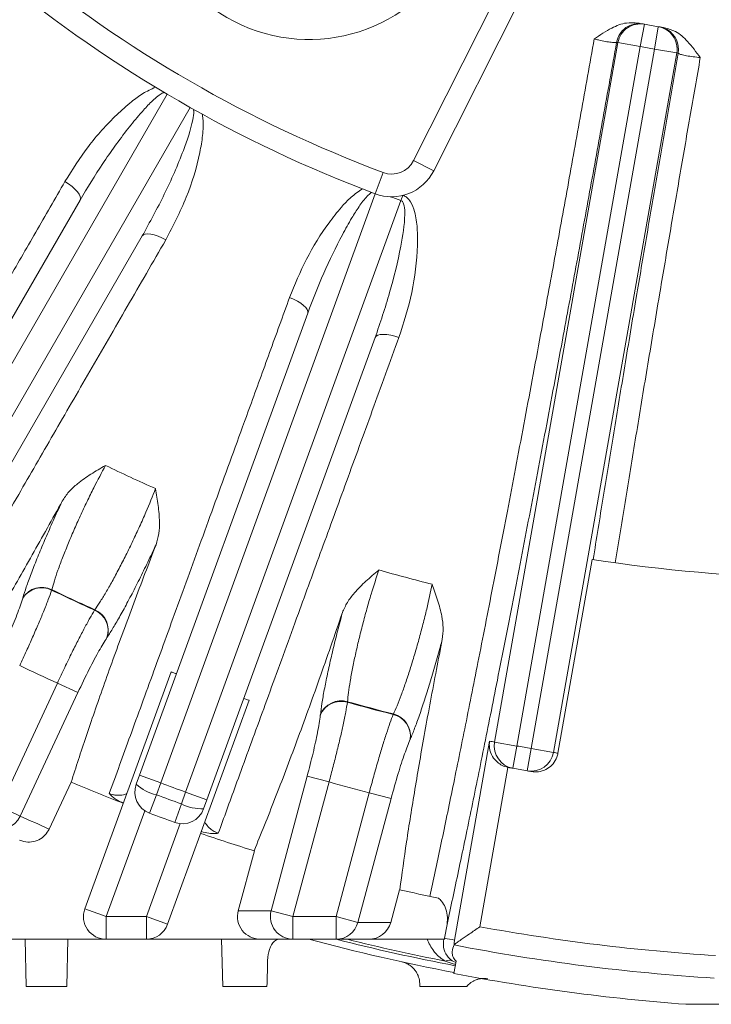
# Model space of a CAD drawing. Units: inches. Extents: x 0 to 16.8, y 0 to 10.8.
# Drawn here: x 9.1 to 9.4, y 2.1 to 2.4 of the extents above; entities that cross this region are included whole.
import ezdxf

# ---------------------------------------------------------------- set-up
doc = ezdxf.new("R2010")
doc.units = ezdxf.units.IN
doc.header["$MEASUREMENT"] = 0

msp = doc.modelspace()

# ---------------------------------------------------------------- linework, layer by layer
at = {"color": 7, "linetype": 'Continuous', "lineweight": 15}
for p, q in [((9.2695935405, 2.3948289558), (9.3143022506, 2.4835294111)), ((9.3208185834, 2.480244909), (9.2761098734, 2.3915444537)), ((9.3425670702, 2.4315337331), (9.3438808518, 2.4387117917)), ((9.3471305972, 2.4307290602), (9.3483510869, 2.4379235687)), ((9.2956781668, 2.2076226079), (9.3353830978, 2.4328004613)), ((9.3425670702, 2.4315337331), (9.3028621392, 2.2063558798)), ((9.3425670702, 2.4315337331), (9.3353830978, 2.4328004613)), ((9.3074256662, 2.2055512069), (9.3471305972, 2.4307290602)), ((9.3543145695, 2.429462332), (9.3146096385, 2.2042844787)), ((9.3543145695, 2.429462332), (9.3471305972, 2.4307290602)), ((9.1903192324, 2.4161612967), (9.0893902458, 2.241347164)), ((9.0967631648, 2.2370904073), (9.1976921514, 2.41190454)), ((9.2695935405, 2.3948289558), (9.2761098734, 2.3915444537)), ((9.2597550937, 2.3909863479), (9.2571897834, 2.3841548232)), ((9.2572505143, 2.3841321657), (9.1882109758, 2.1944475927)), ((9.083070601, 2.2449958127), (9.1622361184, 2.3821145111)), ((9.1962110616, 2.1915357996), (9.2655175577, 2.3819538324)), ((9.2655175577, 2.3819538324), (9.2661012286, 2.3836088603)), ((9.1822483271, 2.370560457), (9.1030828096, 2.2334417586)), ((9.1813537594, 2.1969434154), (9.2355061626, 2.3457259204)), ((9.2572206813, 2.337822482), (9.2030682781, 2.1890399769)), ((9.3270589964, 2.2664229132), (9.3160586345, 2.204036761)), ((9.1437508586, 2.2539060084), (9.1437967063, 2.2540617779)), ((9.153130678, 2.2566816346), (9.153084576, 2.2565259877)), ((9.1668967889, 2.2500852471), (9.1669863875, 2.2502206111)), ((9.1709792223, 2.2413863626), (9.1708893662, 2.2412511145)), ((9.1637604057, 2.1539400409), (9.1915273619, 2.2302291262)), ((9.1363826232, 2.1868442079), (9.1549215376, 2.2266010383)), ((9.1615099683, 2.2235288026), (9.1549215376, 2.2266010383)), ((9.1615099683, 2.2235288026), (9.1429710538, 2.1837719722)), ((9.2166704888, 2.2210777764), (9.1904175412, 2.1489483956)), ((9.2483202447, 2.2206175081), (9.248301871, 2.2204562203)), ((9.2395649083, 2.2162552614), (9.2395830104, 2.2164166258)), ((9.2630226681, 2.2165117946), (9.2630873999, 2.2166606608)), ((9.2685536256, 2.2086539728), (9.2684886202, 2.2085051761)), ((9.2827567687, 2.1438787171), (9.2940487883, 2.2079189427)), ((9.2956781668, 2.2076226079), (9.3028621392, 2.2063558798)), ((9.3015665535, 2.1991745146), (9.3028621392, 2.2063558798)), ((9.3061869469, 2.1983598146), (9.3074256662, 2.2055512069)), ((9.3074256662, 2.2055512069), (9.3146096385, 2.2042844787)), ((9.1802998666, 2.1940478687), (9.1813537594, 2.1969434154)), ((9.1882109758, 2.1944475927), (9.1813537594, 2.1969434154)), ((9.2237494937, 2.1533257108), (9.2353582615, 2.196650222)), ((9.2353582615, 2.196650222), (9.2423800872, 2.1947687295)), ((9.2999658129, 2.1994669968), (9.2909207864, 2.1481701023)), ((9.3001071771, 2.1994396851), (9.2999658129, 2.1994669968)), ((9.1593492971, 2.1947189589), (9.1523089901, 2.1796209718)), ((9.1882109758, 2.1944475927), (9.1868181178, 2.1906399511)), ((9.2423800872, 2.1947687295), (9.2307713194, 2.1514442183)), ((9.1846150293, 2.1847118332), (9.1868181178, 2.1906399511)), ((9.1948305479, 2.187723665), (9.1962110616, 2.1915357996)), ((9.1962110616, 2.1915357996), (9.2030682781, 2.1890399769)), ((9.244626705, 2.1514442183), (9.2553073379, 2.1913048831)), ((9.2623291636, 2.1894233906), (9.2553073379, 2.1913048831)), ((9.1927076909, 2.1817663453), (9.1948305479, 2.187723665)), ((9.2030682781, 2.1890399769), (9.2020143853, 2.1861444302)), ((9.2623291636, 2.1894233906), (9.2516485306, 2.1495627257)), ((9.1429710538, 2.1837719722), (9.1363826232, 2.1868442079)), ((9.183026209, 2.1855365304), (9.1706176221, 2.1514442183)), ((9.1835603248, 2.1514442183), (9.194454903, 2.181376826)), ((9.2131717323, 2.1533257108), (9.218337318, 2.1726039394)), ((9.2650465917, 2.1600882272), (9.2622262921, 2.1495627257)), ((9.1637604057, 2.1539400409), (9.1706176221, 2.1514442183)), ((9.2131717323, 2.1533257108), (9.2237494937, 2.1533257108)), ((9.2237494937, 2.1533257108), (9.2307713194, 2.1514442183)), ((9.1706176221, 2.144146921), (9.1706176221, 2.1514442183)), ((9.1706176221, 2.1514442183), (9.1835603248, 2.1514442183)), ((9.1904175412, 2.1489483956), (9.1835603248, 2.1514442183)), ((9.1835603248, 2.144146921), (9.1835603248, 2.1514442183)), ((9.2307713194, 2.1514442183), (9.244626705, 2.1514442183)), ((9.2307713194, 2.144146921), (9.2307713194, 2.1514442183)), ((9.2516485306, 2.1495627257), (9.244626705, 2.1514442183)), ((9.244626705, 2.144146921), (9.244626705, 2.1514442183)), ((9.2516485306, 2.1495627257), (9.2622262921, 2.1495627257)), ((9.2795732383, 2.1444683146), (9.2803551113, 2.1489025364)), ((9.1146746701, 2.144146921), (9.1706176221, 2.144146921)), ((9.1445271327, 2.144146921), (9.1449252295, 2.1289442183)), ((9.1579297348, 2.1289442183), (9.1583278316, 2.144146921)), ((9.1835603248, 2.144146921), (9.1706176221, 2.144146921)), ((9.1835603248, 2.144146921), (9.2202511637, 2.144146921)), ((9.2077593229, 2.144146921), (9.2081574196, 2.1289442183)), ((9.2307713194, 2.144146921), (9.2202511637, 2.144146921)), ((9.244626705, 2.144146921), (9.2307713194, 2.144146921)), ((9.2551468606, 2.144146921), (9.244626705, 2.144146921)), ((9.2551468606, 2.144146921), (9.2795239264, 2.144146921)), ((9.2795239264, 2.144146921), (9.2795732383, 2.1444683146)), ((9.28265704, 2.142310886), (9.2826830325, 2.1424729019)), ((9.2822659676, 2.1370703085), (9.2831574734, 2.1366142268)), ((9.2832492898, 2.1371349437), (9.2825426912, 2.1331276237)), ((9.2715550024, 2.1299254488), (9.2715806968, 2.1289442183))]:
    msp.add_line(p, q, dxfattribs=at)
at = {"color": 8, "linetype": 'Continuous', "lineweight": 15, "flags": 128}
msp.add_lwpolyline([(9.3512248693, 2.4369725416), (9.3501731193, 2.4374729687), (9.3487863934, 2.4378500052)], dxfattribs=at)
at = {"color": 7, "linetype": 'Continuous', "lineweight": 15, "flags": 128}
for points in [[(9.1573547922, 2.3880382789), (9.1585451151, 2.3872836008), (9.1596363105, 2.386471586), (9.1605872289, 2.3856328561), (9.1613620106, 2.38479904), (9.1619314382, 2.3840015814), (9.1622740383, 2.3832705528), (9.1623768913, 2.3826335218), (9.1622361184, 2.3821145111)], [(9.1822483271, 2.370560457), (9.1826274171, 2.3709418752), (9.1832305286, 2.3711713175), (9.184034918, 2.3712401314), (9.1850102512, 2.3711457219), (9.186119748, 2.3708916493), (9.1873215686, 2.3704874948), (9.1885703917, 2.3699484992), (9.1898191236, 2.3692949884)], [(9.2296703432, 2.3507120595), (9.2309736309, 2.3501755441), (9.2321892535, 2.3495653497), (9.2332713693, 2.3489044872), (9.2341791709, 2.3482178781), (9.2348784249, 2.3475314148), (9.2353427619, 2.346870984), (9.2355546715, 2.3462614912), (9.2355061626, 2.3457259204)], [(9.2572206813, 2.337822482), (9.2575277795, 2.3382639339), (9.2580818862, 2.3385946197), (9.2588621056, 2.3388020689), (9.2598390154, 2.3388784585), (9.2609757757, 2.3388209079), (9.2622295186, 2.3386315874), (9.2635529649, 2.3383176362), (9.2648962067, 2.3378908938)]]:
    msp.add_lwpolyline(points, dxfattribs=at)
at = {"color": 7, "linetype": 'Continuous', "lineweight": 15}
for centre, radius, start, end in [((9.2359545092, 2.4866904012), 0.0529054054054053, 150, 330), ((9.4068328876, 2.7826604345), 0.4183783783783792, 230.5816922225, 249.4183077775), ((9.4068328876, 2.7826604345), 0.4256756756756762, 230.5816922225, 249.4183077775), ((9.3421252591, 2.4316161322), 0.0072960698853194, 79.5656824128, 170.0095624552), ((9.3425685327, 2.4315347171), 0.0072960662281785, 79.638006437, 170.0096039002), ((9.4068328876, 2.7826604345), 0.3496621621621625, 259.55575934, 259.6281001909), ((9.4068328876, 2.7826604345), 0.3496621621621627, 259.6281001909, 260.3718998091), ((9.3471295594, 2.430730485), 0.0072960662281781, 349.9903960998, 80.3619935629), ((9.4068328876, 2.7826604345), 0.3496621621621627, 260.3718998091, 260.44424066), ((9.3475731183, 2.4306552014), 0.0072968536149655, 349.9929608722, 59.9698553433), ((9.3996489152, 2.7839271626), 0.35695945945946, 259.55575934, 259.6281001909), ((9.4068328876, 2.7826604345), 0.3569594594594596, 259.6281001909, 260.3718998091), ((9.4140168599, 2.7813937063), 0.3569594594594594, 260.3718998091, 260.44424066), ((9.26253418, 2.3983871664), 0.007905405405406, 249.4183077775, 333.25), ((9.26253418, 2.3983871664), 0.0152027027027038, 249.4183077775, 333.25), ((9.4068328876, 2.7826604345), 0.4248950498472638, 250.0780753023, 250.5740200473), ((9.4068328876, 2.7826604345), 0.5404123725351022, 244.0602210751, 245.9397789249), ((9.4068328876, 2.7826604345), 0.5223648648648651, 261.2155978668, 268.7844021332), ((9.4068328876, 2.7826604345), 0.5404123725351021, 254.0602210751, 255.9397789249), ((9.149867345, 2.2500516767), 0.0072296112662249, 63.5761834188, 147.7827336258), ((9.149913208, 2.2502074008), 0.0072296483970046, 63.5742146572, 147.7824942378), ((9.4068328876, 2.7826604345), 0.584128120907611, 244.2525461347, 245.7474538653), ((9.4068328876, 2.7826604345), 0.5839679006968901, 244.249986427, 245.750013573), ((9.1640051751, 2.2434590982), 0.0072296112662273, 342.2172663743, 66.4238165812), ((9.1640949866, 2.2435943289), 0.0072296483970079, 342.2175057622, 66.4257853428), ((9.4068328876, 2.7826604345), 0.6104599744010564, 244.3719321914, 245.6280678086), ((9.2462577692, 2.2135216023), 0.0072296112662259, 73.5761834188, 157.7827336258), ((9.2462758942, 2.2136829247), 0.0072296483970087, 73.5742146572, 157.7824942378), ((9.4068328876, 2.7826604345), 0.5841281209076109, 254.2525461347, 255.7474538653), ((9.4068328876, 2.7826604345), 0.5839679006968903, 254.249986427, 255.750013573), ((9.2613256031, 2.2094841884), 0.0072296112662288, 352.2172663743, 76.4238165812), ((9.2613905676, 2.2096329602), 0.0072296483970079, 352.2175057622, 76.4257853428), ((9.3996489152, 2.7839271626), 0.5856081081081087, 259.6112749981, 259.773308178), ((9.3028631393, 2.2063544173), 0.0072960357004585, 169.9900532745, 259.7635398575), ((9.4068328876, 2.7826604345), 0.5856081081081087, 259.773308178, 260.226691822), ((9.3074242262, 2.2055501746), 0.0072960357004602, 260.2364601425, 350.0099467255), ((9.4140168599, 2.7813937063), 0.585608108108108, 260.226691822, 260.3705181425), ((9.4068328876, 2.7826604345), 0.592905405405406, 259.6299712683, 259.773308178), ((9.4068328876, 2.7826604345), 0.592905405405406, 259.773308178, 260.226691822), ((9.4068328876, 2.7826604345), 0.592905405405406, 260.226691822, 260.3700287317), ((9.4068328876, 2.7826604345), 0.6379054054054061, 247.1721996137, 248.798284489), ((9.187157083, 2.191552046), 0.007297297297297, 159.9999999998, 249.6132367382), ((9.1900603863, 2.2047789877), 0.0145060214965547, 227.7118235644, 257.0846116857), ((9.4068328876, 2.7826604345), 0.6275268022509689, 249.6113376095, 250.3886623905), ((9.4068328876, 2.7826604345), 0.6104599744010563, 254.3719321914, 255.6280678086), ((9.4068328876, 2.7826604345), 0.6315811520629947, 249.6132367382, 250.3867632618), ((9.2014352237, 2.2006388854), 0.014506021496988, 242.915388314, 272.2881764343), ((9.4068328876, 2.7826604345), 0.6379054054054057, 249.6132367382, 250.3867632618), ((9.1951571688, 2.1886402529), 0.0072972972972972, 250.3867632618, 340), ((9.1363642626, 2.1868369574), 0.0072831191552806, 245.69391237, 335.1127383455), ((9.4134213182, 2.7795881988), 0.6543243243243239, 245.5859621125, 246.4807954732), ((9.4068328876, 2.7826604345), 0.6385135135135144, 251.2005708525, 252.8298701382), ((9.4068328876, 2.7826604345), 0.6385135135135144, 257.1701298618, 258.3234518408), ((9.1706176221, 2.1514442183), 0.0072972972972973, 160, 270), ((9.2307913977, 2.1514375439), 0.0072906506235876, 164.9901746104, 269.8422080232), ((9.2446168198, 2.1514196906), 0.0072727763560457, 270.0778764488, 345.2068038956), ((9.1835603248, 2.1514442183), 0.0072972972972973, 270, 340), ((9.4068328876, 2.7826604345), 0.6449911603241953, 259.6470646109, 266.4440732814), ((9.4068328876, 2.7826604345), 0.6610150140143024, 255.0073829407, 259.1668378436), ((9.4068328876, 2.7826604345), 0.6610135135135136, 255.0078685945, 259.1664667095), ((9.4068328876, 2.7826604345), 0.6587890119391656, 255.7481770318, 259.1640224474), ((9.4068328876, 2.7826604345), 0.6579322076563742, 256.0449605439, 258.8662931902), ((9.3996489152, 2.7839271626), 0.6506349103590772, 259.3650124685, 259.6501260881), ((9.4068328876, 2.7826604345), 0.6522784569291612, 259.025479291, 266.4440732814), ((9.2809832126, 2.1344646011), 0.002904336658741, 63.789590928, 114.3291504405), ((9.4068328876, 2.7826604345), 0.6613175675675681, 259.1672190431, 265.7020798495)]:
    msp.add_arc(centre, radius, start, end, dxfattribs=at)
for centre, major_axis, start_param, end_param in [((9.2202511637, 2.1514442183), (0.007327169005787226, 0), 2.880812754293183, 4.712388980384704), ((9.2551468606, 2.1514442183), (-0.007327169005787226, 0), 1.570796326794897, 2.880812754293066)]:
    msp.add_ellipse(centre, major_axis=major_axis, ratio=0.9959231583, start_param=start_param, end_param=end_param, dxfattribs=at)
for points, knots in [([(9.1444296684197, 2.539852626298769), (9.139448766860653, 2.535659867749201), (9.129473102746676, 2.527262682921179), (9.114601203626156, 2.514695454096866), (9.099816215989888, 2.502165862553869), (9.08248893786317, 2.487434689988773), (9.062828639005303, 2.470651321054294), (9.041082024560502, 2.451989093417927), (9.02001199715929, 2.433804360297429), (9.000105491125359, 2.416515345061256), (8.981577007503548, 2.400311663307917), (8.964431206831605, 2.385200957205853), (8.948570650554773, 2.371094122786928), (8.93852801327644, 2.36206299979537), (8.93363224961767, 2.357626754233179), (8.933211148589248, 2.35724517789519)], [0, 0, 0, 0, 0.0588541002651743, 0.1178719814105524, 0.1773913296101924, 0.2370803521662303, 0.329724563174612, 0.4230140177586262, 0.5183397113485441, 0.614369436560135, 0.7068512475940953, 0.7999757222376054, 0.8951273635559912, 0.9909795533162926, 1, 1, 1, 1]), ([(9.327756766991808, 2.434008676588409), (9.327764271425274, 2.434013436896484), (9.329630517135255, 2.435197257708909), (9.332804208563, 2.437371134007021), (9.337662753913808, 2.439375949490072), (9.340583177564092, 2.439177982661962), (9.341830128949363, 2.439093455538465)], [0, 0, 0, 0, 0.0017412885516782, 0.4330336599564234, 0.7579188680208915, 1, 1, 1, 1]), ([(9.341830128949363, 2.439093455538465), (9.342079685219304, 2.439046467540411), (9.34302566618587, 2.438868352392968), (9.343268134114076, 2.438824115286796), (9.343446637339099, 2.43879154823277)], [0, 0, 0, 0, 0.26380686161956, 1, 1, 1, 1]), ([(9.348786393374818, 2.437850005173273), (9.348866414284066, 2.437836383164556), (9.349039035780091, 2.437806997700862), (9.349930472805223, 2.437659792923566), (9.350408672760057, 2.43758082680945)], [0, 0, 0, 0, 0.4635628301815068, 1, 1, 1, 1]), ([(9.350408672760057, 2.43758082680945), (9.351609333754164, 2.437233773832141), (9.354421342950815, 2.436420958084225), (9.358301194886012, 2.432875327391634), (9.360539979817776, 2.429747085478448), (9.361888786576442, 2.427996364171737), (9.361894210315944, 2.427989324277958)], [0, 0, 0, 0, 0.2420811319791085, 0.5669663400435841, 0.9982587114483928, 0.9999999999999999, 0.9999999999999999, 0.9999999999999999, 0.9999999999999999]), ([(9.274824476883982, 2.157941868686638), (9.275960212754242, 2.163224654305377), (9.278231684494592, 2.173790225542072), (9.281997724930886, 2.191900803937191), (9.286015662095444, 2.211631208888239), (9.290394361422202, 2.233571224120216), (9.2950887898459, 2.257528252237161), (9.300130837459578, 2.283703165954586), (9.30538421695442, 2.311417662146747), (9.310374762949776, 2.33814838899688), (9.314989343469234, 2.363183862682668), (9.319214231977341, 2.386357183431013), (9.323479073540069, 2.40998378449035), (9.32633086881311, 2.426000377192365), (9.32775676699181, 2.434008676588409)], [0, 0, 0, 0, 0.0836310675567442, 0.1672621351010667, 0.2528905333350064, 0.338518938505817, 0.4303594530635824, 0.5221999910168468, 0.616707577012179, 0.7112152165230639, 0.782794018449805, 0.8543728516342429, 0.9271863981308399, 1, 1, 1, 1]), ([(9.334939821513762, 2.432881882237582), (9.33349465656041, 2.424800203287917), (9.330604327707464, 2.408636851281423), (9.326235352171569, 2.38451043346867), (9.321858721740814, 2.360570373312797), (9.31712472638354, 2.334950307897205), (9.312095073837414, 2.308061614209712), (9.306775226398395, 2.280024966613568), (9.301570285925449, 2.253020352229163), (9.296674044650935, 2.228050855360861), (9.292148365543337, 2.20539059286188), (9.287965670679188, 2.184862537926125), (9.283988482581643, 2.165754787586765), (9.281566235029876, 2.154519953458517), (9.280355111254629, 2.148902536397344)], [0, 0, 0, 0, 0.0712152044325547, 0.1424303569378236, 0.2148906305784385, 0.2873508703852566, 0.3781091525826109, 0.4688673872969513, 0.5622606389439521, 0.6556538640883194, 0.7406637583174354, 0.825673645318456, 0.9128368227050289, 1, 1, 1, 1]), ([(9.334939821513762, 2.432881882237582), (9.33482876250358, 2.432841433530722), (9.334606898847367, 2.43276062875875), (9.333286528120006, 2.432855493143615), (9.331408846401597, 2.433140271749459), (9.329442897846402, 2.433556889648755), (9.32820618404149, 2.433888258441176), (9.32775676699181, 2.434008676588409)], [0, 0, 0, 0, 0.22038102094059, 0.4402572919157523, 0.6588662308837315, 0.8760332977170854, 1, 1, 1, 1]), ([(9.327390137554465, 2.266371850920697), (9.328460045925146, 2.273014808970106), (9.330599862847043, 2.286300726189851), (9.334013492328635, 2.307154074322249), (9.337567923472822, 2.328626825333099), (9.341089533605025, 2.349656605871724), (9.344524836850956, 2.369967618144786), (9.347863107080391, 2.389526661455228), (9.351272800161286, 2.409343306991116), (9.353596906968912, 2.422705923562089), (9.354758960621592, 2.429387233278458)], [0, 0, 0, 0, 0.1327681563818567, 0.2655363351668864, 0.4003443763360455, 0.5351524558153999, 0.6506978093313696, 0.7662431946690026, 0.8831215723035984, 1, 1, 1, 1]), ([(9.361894210315944, 2.427989324277958), (9.360772125580498, 2.421566929676739), (9.358527956570816, 2.408722143114078), (9.355211895259552, 2.389526436041288), (9.351941400064177, 2.370433710939855), (9.34852070589017, 2.350272779923438), (9.344988174733599, 2.32923225075571), (9.341363599517361, 2.307376183177849), (9.337852752739865, 2.28595019105149), (9.335639212329694, 2.27219893831983), (9.334532442232886, 2.26532331262667)], [0, 0, 0, 0, 0.1123494066051358, 0.2246987670316242, 0.3383219402207158, 0.4519450813825939, 0.5878190657553933, 0.7236930081798495, 0.8618465176060431, 1, 1, 1, 1]), ([(9.361894210315944, 2.427989324277959), (9.361112164643092, 2.42806258040078), (9.359517847283863, 2.428211923990725), (9.357381101766395, 2.428565868833549), (9.355753769405727, 2.428938277006564), (9.354898570392319, 2.429227491181313), (9.354798005841042, 2.429342557571273), (9.354758960621595, 2.429387233278468)], [0, 0, 0, 0, 0.2084827463915249, 0.4250233371421651, 0.6422029412137443, 0.8610816187158792, 1, 1, 1, 1]), ([(9.157354792210237, 2.388038278907788), (9.15975758660212, 2.391856828435628), (9.164561997855852, 2.399492056146521), (9.172133709973254, 2.407941576718934), (9.178272895394105, 2.413432114535066), (9.182381115612952, 2.416537602640426), (9.185136642993372, 2.417803196278901), (9.186514272336701, 2.418435931393596)], [0, 0, 0, 0, 0.3228067881185548, 0.6454553793102912, 0.7927579796543595, 0.8963890939977884, 1, 1, 1, 1]), ([(9.18926303026607, 2.416787317047931), (9.189166692966182, 2.416745820516152), (9.188600197808908, 2.416501807197077), (9.186883542341924, 2.415350749247411), (9.184427647773306, 2.413027119206034), (9.181104588640252, 2.409375656723033), (9.175994288798321, 2.403075088034058), (9.169375716085, 2.39390599625947), (9.164620036910547, 2.386051699267371), (9.162236118408416, 2.38211451106904)], [0, 0, 0, 0, 0.0070526158229114, 0.0414717115225723, 0.1381948613078072, 0.2345495518775265, 0.3748623854459006, 0.6866321147735337, 1, 1, 1, 1]), ([(9.182248327063435, 2.370560457014987), (9.184682825889704, 2.375005599341995), (9.189566729444957, 2.383923100628187), (9.195022102113326, 2.396466880977735), (9.198141284120474, 2.40544827981117), (9.19888834768576, 2.410007255381059), (9.198780483433161, 2.411116848881769), (9.198762401932818, 2.411302852258983)], [0, 0, 0, 0, 0.345100052943758, 0.6923130778721052, 0.9250591483669838, 0.987437515192573, 1, 1, 1, 1]), ([(9.201564522801881, 2.40974666523619), (9.201636549954097, 2.40927008655111), (9.201980260968725, 2.406995869976332), (9.201748412294211, 2.402834468075618), (9.200318586129685, 2.394247796673299), (9.196731514384041, 2.382675874947655), (9.192142513640087, 2.373792566694644), (9.189819123597001, 2.369294988442579)], [0, 0, 0, 0, 0.0329449786053557, 0.1572122689189125, 0.2845986940783918, 0.6377955978370403, 1, 1, 1, 1]), ([(9.072482867256241, 2.240898719257909), (9.07570868620915, 2.246489866077304), (9.082166710538832, 2.257683228977573), (9.093299909847541, 2.276980982924844), (9.103315508333187, 2.29434259129455), (9.113828708225384, 2.312567803473067), (9.124778623754118, 2.331551205122114), (9.13699941573833, 2.352740080661758), (9.147910285215088, 2.371659534722085), (9.154206623038673, 2.382578697212221), (9.157354792210237, 2.388038278907788)], [0, 0, 0, 0, 0.1496236202264223, 0.2995434628610765, 0.4491672138513175, 0.5219481117168202, 0.6681604329595163, 0.8143728192071423, 0.9071864019450253, 1, 1, 1, 1]), ([(9.229670343235576, 2.350712059538296), (9.231373549614755, 2.354889837586033), (9.23477912768802, 2.363243346290706), (9.240768564635257, 2.37287931367066), (9.245861060148707, 2.379352496240884), (9.249367604921046, 2.383124189958388), (9.251861501619935, 2.384849048693842), (9.253108328378412, 2.385711393965367)], [0, 0, 0, 0, 0.322806788118535, 0.645455379310253, 0.7927579796543099, 0.8963890939977294, 1, 1, 1, 1]), ([(9.256101605375205, 2.38456514258131), (9.256013937452494, 2.384507547678524), (9.25549842109775, 2.384168870618343), (9.254007724599964, 2.382737205731822), (9.251992634710465, 2.380022415235559), (9.249354130118508, 2.375849383509732), (9.245415549485061, 2.368757140361561), (9.240489723840627, 2.358578044603442), (9.237170178478321, 2.35001725700895), (9.235506162610642, 2.345725920442564)], [0, 0, 0, 0, 0.007052615822919, 0.0414717115225837, 0.1381948613078156, 0.2345495518775335, 0.3748623854459021, 0.6866321147735351, 1, 1, 1, 1]), ([(9.266235845710533, 2.383642003162616), (9.266652827353763, 2.383424415994154), (9.267625723549012, 2.382916744417318), (9.26898726262204, 2.381098630987928), (9.270215619472292, 2.377729394099236), (9.27087572081217, 2.372980792417404), (9.27084819764401, 2.364204251683405), (9.269476708562815, 2.352192681294138), (9.266423692798854, 2.34266019244193), (9.264896206714383, 2.337890893755685)], [0, 0, 0, 0, 0.0279196343060484, 0.0651417308892788, 0.1335182759068398, 0.2459979105177811, 0.3590081815750642, 0.679298713598856, 1, 1, 1, 1]), ([(9.257220681280156, 2.337822481995445), (9.25884820576054, 2.342624056430029), (9.26211321969698, 2.352256604287045), (9.265281922333083, 2.36554075382469), (9.266847524948894, 2.374961535034731), (9.266731706016914, 2.379774060568316), (9.266309240420988, 2.381215774486236), (9.265883965691508, 2.381773094903286), (9.265639243704753, 2.381893808547781), (9.265517557657201, 2.381953832440521)], [0, 0, 0, 0, 0.3339728337631997, 0.6699905099868279, 0.8952320422537136, 0.9555991148071943, 0.9825584574580339, 0.991327332687684, 1, 1, 1, 1]), ([(9.189819123597001, 2.369294988442579), (9.185657475557495, 2.362095693905041), (9.177312010365014, 2.347658754163118), (9.165246489714818, 2.326783233049799), (9.15355270775167, 2.306549151494205), (9.143864665276803, 2.289784235060055), (9.133898675097463, 2.272537419219725), (9.123821619629936, 2.255097403903576), (9.113401703404449, 2.237062961554003), (9.10748300031435, 2.22681854065143), (9.104828489515551, 2.222223965539391)], [0, 0, 0, 0, 0.1226977033690936, 0.2460490178274761, 0.3714380438037048, 0.497525436049049, 0.5729705078416252, 0.723974118024472, 0.8762036761604506, 1, 1, 1, 1]), ([(9.171638329923725, 2.191070025316947), (9.173844248982109, 2.197136387635573), (9.178260454341522, 2.209281122358215), (9.185873495530563, 2.23021895983277), (9.192722122915518, 2.249055996785294), (9.199910828795929, 2.268829925041717), (9.207397957401177, 2.289426359041415), (9.215753678470907, 2.312415446208173), (9.223213458603693, 2.332942123850941), (9.227518048239883, 2.344788747316668), (9.229670343235576, 2.350712059538296)], [0, 0, 0, 0, 0.1496236202264223, 0.2995434628610756, 0.4491672138513165, 0.521948111716819, 0.6681604329595147, 0.814372819207141, 0.9071864019450248, 1, 1, 1, 1]), ([(9.264896206714383, 2.337890893755685), (9.26201364221296, 2.329984275266751), (9.256240662276237, 2.314149503874324), (9.247950077224468, 2.291404427065853), (9.239984697035666, 2.269548945667208), (9.233410103747488, 2.251507475817419), (9.226615274105283, 2.232860377637315), (9.219722091186688, 2.213941911411016), (9.212592294311545, 2.19437250726842), (9.208551639080389, 2.18328121651476), (9.206735386452298, 2.178295741430189)], [0, 0, 0, 0, 0.1242105456308816, 0.2487593902938923, 0.3733080214577859, 0.4975182751604809, 0.5729646066791333, 0.724583128988685, 0.8762016091008861, 1, 1, 1, 1]), ([(9.170442345158248, 2.296692283412763), (9.169184542231818, 2.294359420593685), (9.167228663551171, 2.290731827942377), (9.164437344965744, 2.285029115994814), (9.162272188585519, 2.280407893058988), (9.160178602769966, 2.275713895958052), (9.158256622445833, 2.271177389285115), (9.156525238372842, 2.266843414224784), (9.15507393472285, 2.262931044773024), (9.153886188314578, 2.259423401089216), (9.15338489594933, 2.257604198083998), (9.153130678016256, 2.256681634606299)], [0, 0, 0, 0, 0.1810145824458606, 0.2814769748526733, 0.3848758791714909, 0.4856941624389781, 0.5894667474695173, 0.6906001316180431, 0.7946860805319497, 0.8958801612457477, 1, 1, 1, 1]), ([(9.15650395812829, 2.285212756936952), (9.157169973555739, 2.286223109613508), (9.158520828878247, 2.288272371889556), (9.161697212493435, 2.291133879390784), (9.165682691779129, 2.293924909207107), (9.168831522071367, 2.295761888927302), (9.170429321811358, 2.296684761264473), (9.17044234515825, 2.296692283412764)], [0, 0, 0, 0, 0.208022805073593, 0.4219252315421916, 0.7086797594236325, 0.9976255068426199, 1, 1, 1, 1]), ([(9.166986387546254, 2.25022061114329), (9.167513721031314, 2.250984484874222), (9.168583610351734, 2.252534282810498), (9.170486726311216, 2.255661789171495), (9.172567716920419, 2.259314704405487), (9.17475334252629, 2.263383699016398), (9.177013419933385, 2.267808795442321), (9.179243560347539, 2.272385742402324), (9.1814134315652, 2.277057960375675), (9.183992262736075, 2.282867195131842), (9.185529942128367, 2.286737324508592), (9.18650859758814, 2.289200466866853)], [0, 0, 0, 0, 0.1011963551388764, 0.2053139098805102, 0.306450061211085, 0.410533226206969, 0.5113536319870505, 0.6151240864850439, 0.7155869111415305, 0.8189853986226325, 1, 1, 1, 1]), ([(9.18650859758814, 2.289200466866853), (9.186511206534059, 2.289185655259609), (9.18682939535426, 2.28737922155791), (9.187446341608357, 2.283786310856503), (9.187869330775664, 2.278970815164604), (9.187724609576366, 2.274687490540482), (9.187026853613588, 2.272333768011827), (9.18667419260357, 2.271144145552769)], [0, 0, 0, 0, 0.0023745145962415, 0.2895974164878055, 0.5780786171630123, 0.7867517743195038, 1, 1, 1, 1]), ([(9.15650395812829, 2.285212756936952), (9.15489654288123, 2.282306911490592), (9.149964930296315, 2.273391664481888), (9.141967091341856, 2.259239959673429), (9.132679259953406, 2.243237742236114), (9.123770724925008, 2.228334996864501), (9.118269926618924, 2.219559959496797), (9.11551233645731, 2.215160969501798)], [0, 0, 0, 0, 0.1066185865227689, 0.3271099761207494, 0.5487119819433424, 0.7737660373275845, 1, 1, 1, 1]), ([(9.143796706309109, 2.254061777935666), (9.14414290431324, 2.255173368219851), (9.144835295396133, 2.257396532973593), (9.146390322204706, 2.261669768160103), (9.148283445944523, 2.266503780862191), (9.150486038992902, 2.271812214593427), (9.152935744449483, 2.277436548898069), (9.154984774818034, 2.281959727819308), (9.15619292234521, 2.284546735626583), (9.15650395812829, 2.285212756936952)], [0, 0, 0, 0, 0.1576955598625006, 0.3153888761859059, 0.4731041402698061, 0.6308167297668678, 0.7881375157943361, 0.9454563187045606, 1, 1, 1, 1]), ([(9.159360316619393, 2.19471432055759), (9.16091527055452, 2.199525674068489), (9.164032998794942, 2.209172578955324), (9.169649404015342, 2.225391381376982), (9.175969194864496, 2.24290275178511), (9.181757767414938, 2.258369746915309), (9.185481434959673, 2.268044990976743), (9.18667419260357, 2.271144145552769)], [0, 0, 0, 0, 0.2204930653569723, 0.4420950622080547, 0.6671476602226014, 0.8933814128705843, 1, 1, 1, 1]), ([(9.18667419260357, 2.271144145552769), (9.186363920627299, 2.270477768073444), (9.185158739933376, 2.267889376809112), (9.183010875188309, 2.263412285114541), (9.180277025462866, 2.25792044945849), (9.177626328822068, 2.252820969864046), (9.175140136737225, 2.248263509473053), (9.17286620063374, 2.24432550719628), (9.171608218037138, 2.242366082096767), (9.170979222264467, 2.241386362577762)], [0, 0, 0, 0, 0.0545436812948316, 0.2118624842051589, 0.3691832702327259, 0.5268958597298897, 0.6846111238138923, 0.8423044401373982, 1, 1, 1, 1]), ([(9.246687899743025, 2.249300942506029), (9.247168350998521, 2.250411598020459), (9.248142833133537, 2.252664300962927), (9.250774064781293, 2.256033908961838), (9.25421433844019, 2.259474607978683), (9.256996342743303, 2.261830468491949), (9.258409613215965, 2.26301677533731), (9.258421132501617, 2.263026444687719)], [0, 0, 0, 0, 0.2080228050741634, 0.4219252315433646, 0.7086797594241518, 0.99762550684236, 1, 1, 1, 1]), ([(9.258421132501617, 2.263026444687718), (9.257587535805188, 2.260510608110738), (9.256291296169751, 2.256598491974328), (9.25453264952315, 2.250497709649525), (9.25320285367482, 2.245570718014136), (9.251956178174616, 2.240584485914857), (9.250851153167005, 2.23578315059096), (9.249898659579761, 2.231214366661068), (9.249148780318931, 2.227109418658264), (9.248588174381052, 2.223448813964318), (9.24841039905989, 2.221570200234773), (9.24832024473513, 2.22061750808848)], [0, 0, 0, 0, 0.1810145824458591, 0.2814769748526711, 0.384875879171489, 0.485694162438974, 0.5894667474695152, 0.6906001316180442, 0.7946860805319486, 0.8958801612457463, 1, 1, 1, 1]), ([(9.263087399853971, 2.216660660799882), (9.263474076677138, 2.21750450007113), (9.264258592387366, 2.219216537425173), (9.265589709958915, 2.222627002555331), (9.26700476357125, 2.226585782025893), (9.268450611113973, 2.230972489369205), (9.269907942936525, 2.235722816960409), (9.271309424007809, 2.240617489630604), (9.272635007869265, 2.245595520297242), (9.274165897771004, 2.251764309057516), (9.275008175444572, 2.255842657697207), (9.275544242747037, 2.258438321125549)], [0, 0, 0, 0, 0.1011963551388743, 0.2053139098805082, 0.3064500612110847, 0.410533226206971, 0.5113536319870505, 0.6151240864850424, 0.7155869111415288, 0.8189853986226325, 0.9999999999999999, 0.9999999999999999, 0.9999999999999999, 0.9999999999999999]), ([(9.275544242747037, 2.258438321125549), (9.27554938406582, 2.258424187578605), (9.276176422804276, 2.256700450572813), (9.277407898652823, 2.253269255850638), (9.278660663716247, 2.248600369656848), (9.279261932672373, 2.244356987785832), (9.278983496818373, 2.241917859539798), (9.278842769293659, 2.240685071177245)], [0, 0, 0, 0, 0.0023745145964271, 0.2895974164938078, 0.5780786171638793, 0.7867517743199541, 1, 1, 1, 1]), ([(9.136203740870963, 2.235329290235256), (9.137275346853343, 2.237681205908107), (9.139418467754549, 2.242384837391354), (9.142184614700557, 2.249150014062357), (9.143210334649025, 2.252264674667692), (9.143750858638484, 2.253906008424253)], [0, 0, 0, 0, 0.3211455707191039, 0.642263850943754, 1, 1, 1, 1]), ([(9.153084576046801, 2.256525987747152), (9.152744241140642, 2.255560281199444), (9.152051391992577, 2.25359430901514), (9.15057185011443, 2.249858532734432), (9.148862551322425, 2.245756011815321), (9.14700388582427, 2.241475703926946), (9.144962607677899, 2.236919327358619), (9.143522502068368, 2.233825863815366), (9.142792171501153, 2.232257054577176)], [0, 0, 0, 0, 0.1757236118177048, 0.3577357260123586, 0.5159775451043139, 0.678779174254771, 0.8370970946053924, 1, 1, 1, 1]), ([(9.154921537630003, 2.226601038262728), (9.155704716098684, 2.228276739190989), (9.15729881731201, 2.231687503135255), (9.159607133942284, 2.236427216468027), (9.161771771509537, 2.240735297571706), (9.163697892444947, 2.244424417595666), (9.165461579836473, 2.247661762719613), (9.166413850280732, 2.249269760190916), (9.166896788909463, 2.250085247113226)], [0, 0, 0, 0, 0.1741070620445405, 0.3543819064896653, 0.5135229637833084, 0.6773062075956553, 0.8363476483560074, 1, 1, 1, 1]), ([(9.246687899743023, 2.24930094250603), (9.244188242059339, 2.242062274393923), (9.2391729364086, 2.227538632487494), (9.231924853885776, 2.207598060670235), (9.224872393503269, 2.188948250928381), (9.220462677625058, 2.178082103147253), (9.218250420200114, 2.172630795903606)], [0, 0, 0, 0, 0.2459258051287839, 0.4934247949933105, 0.7458623663023372, 1, 1, 1, 1]), ([(9.239583010368138, 2.21641662575012), (9.239730923219522, 2.217571445132687), (9.240026746817932, 2.219881067468173), (9.240816109772277, 2.224359410181824), (9.241841055212124, 2.229448720856518), (9.243088386079203, 2.235058983820383), (9.24452421960285, 2.241023258737483), (9.245756678819019, 2.245833530796852), (9.246497242679219, 2.248591028758995), (9.246687899743025, 2.249300942506029)], [0, 0, 0, 0, 0.1576955598626353, 0.3153888761861778, 0.4731041402702126, 0.6308167297674124, 0.7881375157950158, 0.9454563187053757, 1, 1, 1, 1]), ([(9.170889366210453, 2.241251114512546), (9.170077629278703, 2.239947820280416), (9.168454060007193, 2.237341078632648), (9.165093583689929, 2.23102401114301), (9.162740450173548, 2.226102381919761), (9.16150996826019, 2.223528802604648)], [0, 0, 0, 0, 0.3229665354261322, 0.6459710309269848, 1, 1, 1, 1]), ([(9.265135275696199, 2.160068036736181), (9.26583179820533, 2.165107561477949), (9.267228417084892, 2.175212468794095), (9.269958414211223, 2.192297236597089), (9.273166751173864, 2.210808816635451), (9.276205111772029, 2.227178361875949), (9.278206301793693, 2.237425898433525), (9.278842769293659, 2.240685071177245)], [0, 0, 0, 0, 0.2206731452864275, 0.4424785658457625, 0.6678098685761589, 0.8943487524063805, 1, 1, 1, 1]), ([(9.278842769293659, 2.240685071177244), (9.278652926280806, 2.239974939305904), (9.27791552441579, 2.237216594089693), (9.276577729376433, 2.232434546679069), (9.274839060224965, 2.226551416323883), (9.273114148960849, 2.221069120641724), (9.271457122411903, 2.216149175589766), (9.269901559426344, 2.211876135555717), (9.269002939009864, 2.209728032140834), (9.268553625605424, 2.208653972793056)], [0, 0, 0, 0, 0.0545436812954384, 0.2118624842056615, 0.3691832702331267, 0.526895859730193, 0.6846111238140925, 0.8423044401374994, 1, 1, 1, 1]), ([(9.191527361947415, 2.230229126172446), (9.191602244037925, 2.230199916127142), (9.191752007821314, 2.230141496191644), (9.192592577206705, 2.229814819537872), (9.193157688431436, 2.229596492734467), (9.19322854406859, 2.229569118150339)], [0, 0, 0, 0, 0.4665588744961777, 0.9331152715111592, 1, 1, 1, 1]), ([(9.214943062738225, 2.221665679703172), (9.215399206867291, 2.221510098472979), (9.216311498150787, 2.221198934980706), (9.216654505428519, 2.221083199669566), (9.216668710665449, 2.221078379734394), (9.216670488827903, 2.22107777639157)], [0, 0, 0, 0, 0.4666147944717863, 0.933232683756401, 1, 1, 1, 1]), ([(9.248301870951632, 2.220456220331878), (9.248134399679596, 2.21944608650031), (9.247793463954062, 2.217389669859042), (9.246985110384871, 2.213453728663359), (9.246014174963737, 2.209116717635004), (9.244927014435566, 2.204578683364605), (9.24370795437882, 2.199737064164245), (9.242826901516363, 2.196440525568446), (9.242380087176826, 2.194768729495588)], [0, 0, 0, 0, 0.1757236118177025, 0.3577357260123578, 0.5159775451043116, 0.678779174254765, 0.8370970946053881, 1, 1, 1, 1]), ([(9.235358261488644, 2.196650222018129), (9.23600518149765, 2.1991524892332), (9.237298966541317, 2.204156811024229), (9.238848328899202, 2.211299545836663), (9.239317610718706, 2.214545002148646), (9.239564908318442, 2.216255261363143)], [0, 0, 0, 0, 0.321145570719104, 0.6422638509437548, 1, 1, 1, 1]), ([(9.2553073379055, 2.191304883102486), (9.255787635720942, 2.193091123882242), (9.256765246011538, 2.19672688342896), (9.258215451542538, 2.201795424842453), (9.259599112968337, 2.206413941882825), (9.260855362829412, 2.210381483274613), (9.262030096765224, 2.213875906953366), (9.262688674251109, 2.215624835357221), (9.263022668138943, 2.216511794613596)], [0, 0, 0, 0, 0.1741070620445339, 0.3543819064896557, 0.5135229637833038, 0.6773062075956513, 0.836347648356003, 1, 1, 1, 1]), ([(9.268488620246835, 2.208505176109819), (9.267915530091415, 2.207080725206618), (9.266769282422063, 2.204231655976483), (9.264556806548782, 2.197427018347801), (9.263094054363746, 2.192171542384367), (9.262329163593682, 2.189423390579945)], [0, 0, 0, 0, 0.3229665354261368, 0.6459710309269854, 1, 1, 1, 1]), ([(9.294048788297651, 2.207918942662471), (9.294047872073277, 2.207912776687821), (9.293943128382232, 2.207207876270377), (9.29393831234821, 2.205547135259879), (9.294732331158478, 2.203175942907007), (9.296305919000263, 2.201255579320883), (9.298058212080207, 2.200018791550284), (9.299328834756237, 2.199651249842888), (9.2999658129039, 2.199466996846005)], [0, 0, 0, 0, 0.0019303819183573, 0.2206832005144233, 0.5064277766381636, 0.7125380826248715, 0.8558919472256097, 1, 1, 1, 1]), ([(9.316058634501202, 2.20403676096791), (9.316013341196062, 2.203816961901333), (9.315803211236437, 2.202797244553623), (9.31498848887994, 2.201079751625149), (9.313250505120626, 2.199291208768432), (9.311014698724817, 2.198187465725317), (9.309052977119391, 2.197925722897872), (9.307945640606432, 2.198070952843574), (9.307649005778716, 2.198109857241124)], [0, 0, 0, 0, 0.0591961424886637, 0.2746296167363825, 0.4900616017365798, 0.7055567607016014, 0.9211241401873522, 1, 1, 1, 1]), ([(9.176136278309102, 2.187942471415245), (9.17534961528609, 2.188317389012592), (9.174082223120784, 2.188921418452915), (9.17259989674067, 2.190025353293172), (9.171929059533118, 2.190705253708172), (9.171642821205916, 2.191064390210731), (9.171638329923729, 2.191070025316946)], [0, 0, 0, 0, 0.4418406197507874, 0.7118490680313827, 0.9954787076895114, 1, 1, 1, 1]), ([(9.171638329923724, 2.191070025316948), (9.17179774928259, 2.191008405479787), (9.172261991556738, 2.190828963450039), (9.172875477846242, 2.190669084772863), (9.17394620235501, 2.190475213597472), (9.175556111251854, 2.19046273954762), (9.17660812749557, 2.190747621452191), (9.177204172294722, 2.190990810418357), (9.177253039879716, 2.191010748613422)], [0, 0, 0, 0, 0.0541053399606215, 0.1575591963593773, 0.2128876749078818, 0.4746765151332997, 0.9569306030651439, 1, 1, 1, 1]), ([(9.202396166760217, 2.181859398832545), (9.202547145435997, 2.181594532705495), (9.202939783483998, 2.180905716761333), (9.20380631372531, 2.179906532348376), (9.20507861428795, 2.179005629418988), (9.206055823221194, 2.178531460209353), (9.206534339788679, 2.178365478096246), (9.20673538645231, 2.178295741430202)], [0, 0, 0, 0, 0.2417203692973448, 0.6286226413901322, 0.8399157524494077, 0.9327412966296227, 1, 1, 1, 1]), ([(9.152308990069146, 2.179620971796314), (9.15189018656371, 2.178913479779869), (9.151052606434385, 2.177498541158443), (9.148992496259961, 2.176052015774052), (9.146618193972438, 2.175336817392822), (9.144441944862974, 2.175406935081258), (9.143213954262825, 2.175857058165415), (9.142756920365237, 2.176024585105377)], [0, 0, 0, 0, 0.2172426615501879, 0.4344713790457375, 0.6520957089038678, 0.8705168800746055, 1, 1, 1, 1]), ([(9.206735386452298, 2.178295741430189), (9.20672832356418, 2.17829431168248), (9.20647120435593, 2.178242262776575), (9.20551608646067, 2.178108995070612), (9.203662786476315, 2.178169392185918), (9.202072661772402, 2.178584192520483), (9.20127940518959, 2.178791121634368)], [0, 0, 0, 0, 0.0045239621673777, 0.1646914904252179, 0.5832943339172967, 1, 1, 1, 1]), ([(9.277606390934988, 2.157360490848067), (9.277940060119457, 2.157055579132041), (9.278835772629153, 2.156237064114442), (9.279902998734595, 2.154395454805858), (9.280624991626965, 2.15180242463197), (9.280448805406644, 2.149909288265693), (9.28035511125463, 2.148902536397344)], [0, 0, 0, 0, 0.1455318224171249, 0.3906704004020463, 0.6759643289501858, 0.9999999999999999, 0.9999999999999999, 0.9999999999999999, 0.9999999999999999]), ([(9.282683032450958, 2.142472901871564), (9.282942797100521, 2.142651543074355), (9.283460282299131, 2.143007419743725), (9.28517206237093, 2.144186680136175), (9.287664848834195, 2.145908874323398), (9.28978998574898, 2.147383494263782), (9.290913552690052, 2.148165070364929), (9.290920786360761, 2.148170102253945)], [0, 0, 0, 0, 0.1862512553699709, 0.3710368906593415, 0.6642826682009957, 0.9978386079715194, 1, 1, 1, 1]), ([(9.222647220206339, 2.138375730758617), (9.22285207359509, 2.139498403500194), (9.22323012092579, 2.141570243442825), (9.22460942679569, 2.143520431289842), (9.225714118041518, 2.14409304501485), (9.225818055991898, 2.144146920970835)], [0, 0, 0, 0, 0.5172605534973901, 0.954580115642311, 1, 1, 1, 1]), ([(9.279786689755657, 2.137111014612289), (9.279505205619008, 2.137288359014571), (9.2779428179561, 2.138272715396107), (9.275569919480045, 2.140630779017411), (9.274549655041897, 2.142867264043794), (9.273965887012919, 2.144146920970833)], [0, 0, 0, 0, 0.0859372478738411, 0.4769977358628461, 0.9999999999999999, 0.9999999999999999, 0.9999999999999999, 0.9999999999999999]), ([(9.279308643679157, 2.144146920970818), (9.27921556154819, 2.143259729310744), (9.279028473313522, 2.141476539349651), (9.279934080283098, 2.139215092450863), (9.281270345473407, 2.137713040840658), (9.282125845876646, 2.137160765237281), (9.282265967606701, 2.137070308455824)], [0, 0, 0, 0, 0.388015163713, 0.7798819306165574, 0.9639470366327522, 1, 1, 1, 1]), ([(9.282683032450958, 2.142472901871564), (9.282685056451303, 2.142938605544885), (9.282687107832599, 2.143410609321294), (9.282755851121387, 2.143872551279929), (9.282756768677194, 2.143878717082208)], [0, 0, 0, 0, 0.9866524307564875, 0.9999999999999999, 0.9999999999999999, 0.9999999999999999, 0.9999999999999999]), ([(9.28265704004761, 2.142310885979376), (9.282383546248642, 2.141599258694247), (9.281973249749297, 2.140531672573355), (9.282070811644665, 2.13910914733573), (9.282382551816713, 2.138238644264568), (9.282756020901097, 2.137626077600587), (9.283109167829304, 2.137274459243091), (9.28324928983678, 2.1371349437435)], [0, 0, 0, 0, 0.4529191374700692, 0.6794711152216073, 0.8312740923271348, 0.933052757908772, 1, 1, 1, 1]), ([(9.265816959266054, 2.136863738133856), (9.266290517691866, 2.136760332090761), (9.266741353751248, 2.136612988185904), (9.267601819323252, 2.136238603921762), (9.268010943806555, 2.136009959141707), (9.268748803215153, 2.135505287555312), (9.26908719083495, 2.135223382549977), (9.269687393911159, 2.134630756819979), (9.269949781142058, 2.13432091216193), (9.2704123457053, 2.133678826472125), (9.270613426363928, 2.133343975803146), (9.270951114658157, 2.132671090348867), (9.271088876639228, 2.132332197594138), (9.271421591037411, 2.131309082103931), (9.27153697642722, 2.130613832257668), (9.271555002383689, 2.1299254487527)], [0, 0, 0, 0, 0.125, 0.125, 0.25, 0.25, 0.375, 0.375, 0.5, 0.5, 0.625, 0.625, 0.75, 0.75, 1, 1, 1, 1]), ([(9.283062536758408, 2.136075814405368), (9.282835424020558, 2.136133058941708), (9.28170131553288, 2.13641891483491), (9.280637482875647, 2.136803469536928), (9.279786689755657, 2.137111014612288)], [0, 0, 0, 0, 0.200256624756071, 1, 1, 1, 1]), ([(9.286679672889845, 2.128944218268132), (9.287031238701655, 2.129361680467937), (9.287432900094712, 2.129745149771634), (9.288123180469556, 2.130260991909265), (9.288368043953477, 2.130422952454997), (9.288892188605457, 2.130723644507815), (9.289173295431555, 2.130862906991907), (9.289758584112771, 2.131105630391098), (9.290064224204992, 2.131210206804626), (9.290705382881013, 2.131380821141078), (9.291043775208156, 2.131446931208129), (9.291730359846895, 2.131529785572027), (9.292080585218027, 2.131547461116457), (9.292796442663873, 2.131530074832663), (9.293159024786114, 2.131494367658801), (9.293512342913965, 2.131432886533188)], [0, 0, 0, 0, 0.2499999999999793, 0.2499999999999793, 0.3749999999999828, 0.3749999999999828, 0.4999999999999862, 0.4999999999999862, 0.6249999999999897, 0.6249999999999897, 0.7499999999999931, 0.7499999999999931, 0.8749999999999966, 0.8749999999999966, 1, 1, 1, 1]), ([(9.357272076740914, 2.123202588064079), (9.360563841508672, 2.123202588064079), (9.365526528701405, 2.123202588064079), (9.373251786092906, 2.123202588064079), (9.379271645818264, 2.123202588064079), (9.385516458491724, 2.123202588064079), (9.391877314427576, 2.123202588064079), (9.398796089729025, 2.123202588064079), (9.40574314162834, 2.123202588064079), (9.412501912344355, 2.123202588064079), (9.419276940720854, 2.123202588064079), (9.426243852559212, 2.123202588064079), (9.434910235753293, 2.123202588064079), (9.444236058420197, 2.123202588064079), (9.45158843173625, 2.123202588064079), (9.455452549939126, 2.123202588064079), (9.456393698362536, 2.123202588064079)], [0, 0, 0, 0, 0.1315800248664095, 0.1983709500206008, 0.2656772162527903, 0.3220561152574391, 0.3793121567568534, 0.4358146682996529, 0.4943797984859915, 0.5442097156924736, 0.5956712856935791, 0.6594710807401487, 0.7250387822800128, 0.8419119285300272, 0.9614959140967804, 1, 1, 1, 1])]:
    msp.add_open_spline(points, degree=3, knots=knots, dxfattribs=at)
for points in [[(9.222400247359984, 2.128944218268132), (9.222482554081857, 2.132087385166213), (9.222564878120878, 2.135231213379515), (9.222647220206339, 2.138375730758617)], [(9.144925229477362, 2.128944218268132), (9.149250420688025, 2.128944218268132), (9.15358801971671, 2.128944218268132), (9.157929734815278, 2.128944218268132)], [(9.20815741963536, 2.128944218268132), (9.212890151426956, 2.128944218268132), (9.217643169273762, 2.128944218268132), (9.222400247359984, 2.128944218268132)], [(9.271580696808199, 2.128944218268132), (9.276602175450469, 2.128944218268132), (9.281642179195755, 2.128944218268132), (9.286679672889845, 2.128944218268132)]]:
    msp.add_open_spline(points, degree=3, dxfattribs=at)

doc.saveas('drawing.dxf')
